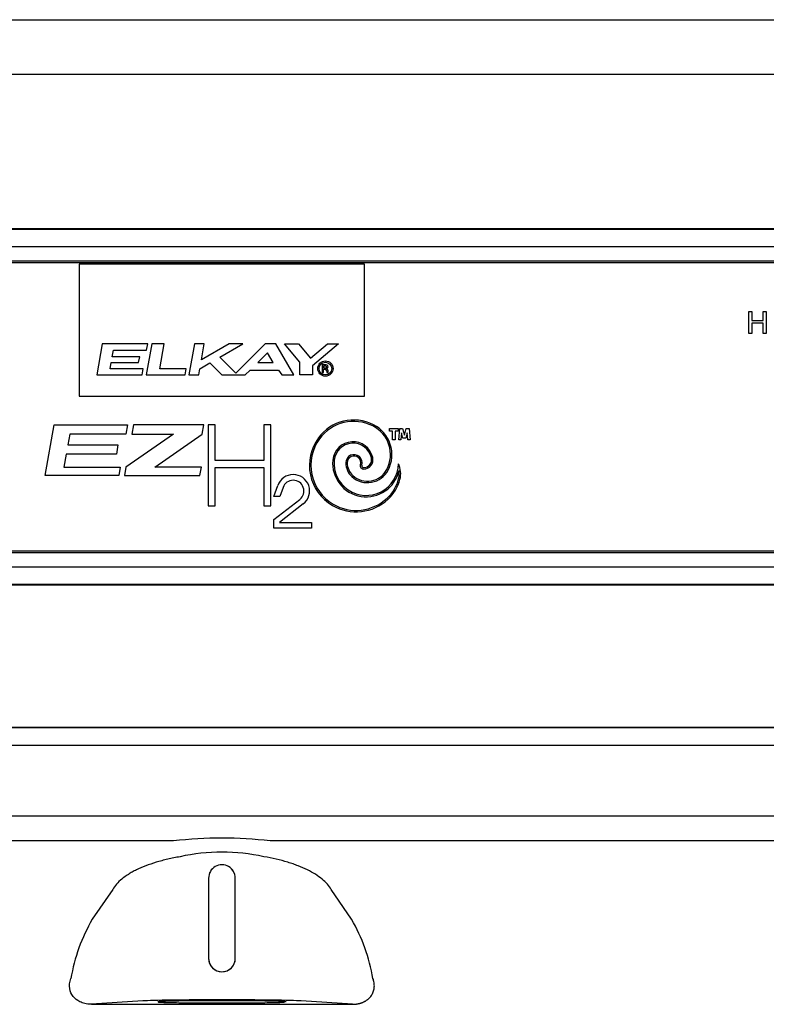
# Model space of a CAD drawing. Units: inches. Extents: x 1.4 to 16.2, y 1.2 to 10.1.
# Drawn here: x 1.9 to 2.2, y 9.2 to 9.7 of the extents above; entities that cross this region are included whole.
import ezdxf

# ---------------------------------------------------------------- set-up
doc = ezdxf.new("R2010")
doc.units = ezdxf.units.IN
doc.header["$MEASUREMENT"] = 0
for name, color, linetype in [('20', 7, 'Continuous'), ('Default', 7, 'Continuous'), ('DV1_20', 7, 'Continuous')]:
    doc.layers.add(name, color=color, linetype=linetype)

# ---------------------------------------------------------------- blocks, each defined once
blk = doc.blocks.new('Block84')
at = {"layer": '20', "color": 7, "linetype": 'Continuous'}
for p, q in [((0.4307, 51.5517), (18.0571, 51.5517)), ((18.0625, 51.1667), (0.4254, 51.1667)), ((15.5798, 46.5897), (2.9082, 46.5899)), ((2.9082, 46.5896), (15.5798, 46.5894)), ((15.5798, 46.4645), (2.9082, 46.4647)), ((3.1031, 45.9712), (15.3847, 45.971)), ((8.9051, 45.7949), (3.1031, 45.795)), ((15.3847, 45.7948), (9.5828, 45.7949)), ((9.1502, 45.5341), (9.1502, 44.9716)), ((9.1502, 45.5341), (9.1503, 45.5341)), ((9.1503, 45.5341), (9.1503, 44.9716)), ((9.3375, 44.9716), (9.3375, 45.5341)), ((9.3377, 45.5341), (9.3375, 45.5341)), ((9.3377, 44.9716), (9.3377, 45.5341)), ((8.4786, 45.4555), (8.3355, 45.2457)), ((10.1523, 45.2457), (10.0093, 45.4555)), ((9.1502, 44.9716), (9.1503, 44.9716)), ((9.3377, 44.9716), (9.3375, 44.9716)), ((8.69, 44.6734), (8.3302, 44.6499)), ((10.1577, 44.6498), (9.7978, 44.6734)), ((8.3302, 44.6499), (9.2441, 44.6496)), ((9.2441, 44.6496), (10.1577, 44.6498))]:
    blk.add_line(p, q, dxfattribs=at)
for centre, radius, start, end in [((9.2439, 42.8569), 2.9575, 83.42018, 96.57791), ((9.2439, 44.3848), 1.3319, 77.27683, 102.72126), ((9.2439, 45.5341), 0.0938, 359.99905, 179.99905), ((9.2439, 45.5341), 0.0936, 359.99848, 179.99961), ((9.4235, 44.6188), 1.2557, 150.04927, 170.32236), ((9.0643, 44.6188), 1.2557, 9.67573, 29.94882), ((9.2439, 44.9716), 0.0938, 179.99905, 359.99905), ((9.2439, 44.9716), 0.0936, 179.99844, 359.99965)]:
    blk.add_arc(centre, radius, start, end, dxfattribs=at)
blk.add_ellipse((9.2439, 44.6708), major_axis=(0.5733, 0), ratio=0.017455, start_param=0.260916, end_param=2.880677, dxfattribs=at)
for points, knots in [([(8.9506, 45.684), (8.9208, 45.679), (8.8919, 45.6732), (8.8499, 45.6635), (8.8361, 45.6601), (8.809, 45.6529), (8.7957, 45.6492), (8.7313, 45.6296), (8.6854, 45.6118), (8.6347, 45.5869), (8.6249, 45.5818), (8.6061, 45.5714), (8.5972, 45.5661), (8.5716, 45.5499), (8.5561, 45.5389), (8.5284, 45.5161), (8.5161, 45.5043), (8.4948, 45.4802), (8.4858, 45.468), (8.4786, 45.4555)], [0, 0, 0, 0, 0.125, 0.125, 0.1875, 0.1875, 0.25, 0.25, 0.5, 0.5, 0.5625, 0.5625, 0.625, 0.625, 0.75, 0.75, 0.875, 0.875, 1, 1, 1, 1]), ([(10.0093, 45.4555), (9.9947, 45.4804), (9.9736, 45.5043), (9.9319, 45.5387), (9.9162, 45.55), (9.8818, 45.5716), (9.8632, 45.582), (9.8228, 45.6018), (9.8012, 45.6112), (9.7663, 45.6247), (9.7543, 45.6291), (9.7298, 45.6375), (9.7173, 45.6415), (9.6532, 45.6609), (9.5976, 45.6738), (9.5373, 45.684)], [0, 0, 0, 0, 0.25, 0.25, 0.375, 0.375, 0.5, 0.5, 0.625, 0.625, 0.6875, 0.6875, 0.75, 0.75, 1, 1, 1, 1]), ([(8.3302, 44.6499), (8.3106, 44.6498), (8.2957, 44.6521), (8.2698, 44.6584), (8.2589, 44.6626), (8.2292, 44.6771), (8.2138, 44.6897), (8.1896, 44.7206), (8.1811, 44.7391), (8.1745, 44.7816), (8.1766, 44.8056), (8.1857, 44.8299)], [0, 0, 0, 0, 0.125, 0.125, 0.25, 0.25, 0.5, 0.5, 0.75, 0.75, 1, 1, 1, 1]), ([(10.1577, 44.6498), (10.1604, 44.6498), (10.1659, 44.6499), (10.1741, 44.6504), (10.1821, 44.6511), (10.19, 44.6522), (10.1977, 44.6536), (10.2052, 44.6552), (10.2125, 44.6572), (10.2197, 44.6594), (10.2266, 44.6619), (10.2332, 44.6647), (10.2397, 44.6677), (10.2459, 44.671), (10.2519, 44.6745), (10.2576, 44.6783), (10.2631, 44.6823), (10.2683, 44.6864), (10.2732, 44.6908), (10.2778, 44.6954), (10.2821, 44.7002), (10.2881, 44.7074), (10.295, 44.7174), (10.3017, 44.7304), (10.3067, 44.744), (10.31, 44.758), (10.3117, 44.7723), (10.3117, 44.7868), (10.3101, 44.8013), (10.307, 44.8159), (10.3038, 44.8251), (10.3021, 44.8299)], [0, 0, 0, 0, 0.023816, 0.047157, 0.070056, 0.092546, 0.114666, 0.136452, 0.157946, 0.17919, 0.200227, 0.221101, 0.241859, 0.262547, 0.283213, 0.303903, 0.324664, 0.345543, 0.366586, 0.387837, 0.409341, 0.431138, 0.483692, 0.53814, 0.594878, 0.654253, 0.716569, 0.782092, 0.851046, 0.923626, 1, 1, 1, 1]), ([(9.2439, 44.6746), (9.2145, 44.6746), (9.1851, 44.6745), (9.1275, 44.6743), (9.0992, 44.6742), (9.0449, 44.6738), (9.0189, 44.6736), (8.97, 44.673), (8.9472, 44.6727), (8.9056, 44.6719), (8.8869, 44.6715), (8.8543, 44.6707), (8.8403, 44.6702), (8.8178, 44.6693), (8.8093, 44.6688), (8.7978, 44.6678), (8.7949, 44.6673), (8.7949, 44.6668), (8.7949, 44.6668), (8.7949, 44.6668)], [0, 0, 0, 0, 0.124908, 0.124908, 0.249816, 0.249816, 0.374724, 0.374724, 0.499631, 0.499631, 0.624539, 0.624539, 0.749447, 0.749447, 0.874355, 0.874355, 0.999263, 0.999263, 1, 1, 1, 1]), ([(8.7979, 44.6659), (8.7993, 44.6656), (8.8012, 44.6654), (8.8093, 44.6647), (8.8178, 44.6642), (8.8403, 44.6633), (8.8543, 44.6628), (8.8869, 44.662), (8.9056, 44.6616), (8.9472, 44.6609), (8.97, 44.6605), (9.0189, 44.66), (9.0449, 44.6597), (9.0992, 44.6593), (9.1275, 44.6592), (9.1851, 44.659), (9.2145, 44.6589), (9.2439, 44.6589), (9.2733, 44.6589), (9.3027, 44.659), (9.3603, 44.6592), (9.3886, 44.6593), (9.4429, 44.6597), (9.4689, 44.6599), (9.5178, 44.6605), (9.5406, 44.6608), (9.5822, 44.6616), (9.6009, 44.662), (9.6336, 44.6628), (9.6475, 44.6633), (9.6682, 44.6641), (9.6758, 44.6646), (9.6814, 44.665)], [0, 0, 0, 0, 0.0287503, 0.0287503, 0.0989141, 0.0989141, 0.1690778, 0.1690778, 0.2392416, 0.2392416, 0.3094053, 0.3094053, 0.3795691, 0.3795691, 0.4497328, 0.4497328, 0.5198966, 0.5198966, 0.5198966, 0.5900604, 0.5900604, 0.6602241, 0.6602241, 0.7303879, 0.7303879, 0.8005516, 0.8005516, 0.8707154, 0.8707154, 0.9408791, 0.9408791, 1, 1, 1, 1]), ([(9.6929, 44.6667), (9.6929, 44.6667), (9.6929, 44.6667), (9.6929, 44.6673), (9.69, 44.6678), (9.6786, 44.6688), (9.67, 44.6693), (9.6475, 44.6702), (9.6336, 44.6707), (9.6009, 44.6715), (9.5822, 44.6719), (9.5406, 44.6727), (9.5178, 44.673), (9.4689, 44.6736), (9.4429, 44.6738), (9.3886, 44.6742), (9.3603, 44.6743), (9.3027, 44.6745), (9.2733, 44.6746), (9.2439, 44.6746)], [0, 0, 0, 0, 0.000092, 0.000092, 0.12508, 0.12508, 0.250069, 0.250069, 0.375057, 0.375057, 0.500046, 0.500046, 0.625034, 0.625034, 0.750023, 0.750023, 0.875011, 0.875011, 1, 1, 1, 1])]:
    blk.add_open_spline(points, degree=3, knots=knots, dxfattribs=at)
at = {"layer": 'Default', "color": 7, "linetype": 'Continuous'}
for p, q in [((2.3687, 50.0879), (16.1187, 50.0879)), ((2.3687, 50.0843), (16.1187, 50.0843)), ((16.1187, 49.9594), (2.3687, 49.9594)), ((2.3687, 49.8619), (16.1187, 49.8619)), ((16.1187, 49.847), (2.3687, 49.847)), ((10.2437, 49.8379), (8.2437, 49.8379)), ((8.2437, 49.8379), (8.2437, 48.9134)), ((10.2437, 48.9134), (10.2437, 49.8379)), ((12.9354, 49.3528), (12.9354, 49.5061)), ((12.9354, 49.5061), (12.9557, 49.5061)), ((12.9557, 49.5061), (12.9557, 49.4432)), ((13.035, 49.4432), (13.035, 49.5061)), ((13.035, 49.5061), (13.0554, 49.5061)), ((13.0554, 49.5061), (13.0554, 49.3528)), ((12.9557, 49.4432), (13.035, 49.4432)), ((12.9557, 49.425), (12.9557, 49.3528)), ((13.035, 49.425), (12.9557, 49.425)), ((13.035, 49.3528), (13.035, 49.425)), ((12.9557, 49.3528), (12.9354, 49.3528)), ((13.0554, 49.3528), (13.035, 49.3528)), ((8.4048, 49.2792), (8.3663, 49.0612)), ((8.7237, 49.2792), (8.4048, 49.2792)), ((8.4758, 49.1888), (8.4841, 49.2362)), ((8.4841, 49.2362), (8.7162, 49.2362)), ((8.7523, 49.2792), (8.7139, 49.0612)), ((8.7162, 49.2362), (8.7237, 49.2792)), ((8.8403, 49.2792), (8.7523, 49.2792)), ((8.8095, 49.1047), (8.8403, 49.2792)), ((9.0506, 49.2792), (9.0121, 49.0612)), ((9.1202, 49.2792), (9.0506, 49.2792)), ((9.2952, 49.2792), (9.1003, 49.1667)), ((9.1003, 49.1667), (9.1202, 49.2792)), ((9.2292, 49.1857), (9.3912, 49.2792)), ((9.3912, 49.2792), (9.2952, 49.2792)), ((9.5463, 49.2792), (9.341, 49.0739)), ((9.5625, 49.2172), (9.4944, 49.1491)), ((9.6223, 49.2792), (9.5463, 49.2792)), ((9.6018, 49.1491), (9.5625, 49.2172)), ((9.7482, 49.0612), (9.6223, 49.2792)), ((9.7893, 49.1506), (9.6813, 49.2792)), ((9.6813, 49.2792), (9.7797, 49.2792)), ((9.7797, 49.2792), (9.8643, 49.1785)), ((9.8643, 49.1785), (9.9844, 49.2792)), ((10.0605, 49.2792), (9.8781, 49.1262)), ((9.9844, 49.2792), (10.0605, 49.2792)), ((8.4609, 49.1047), (8.4686, 49.1482)), ((8.4686, 49.1482), (8.6605, 49.1482)), ((8.6677, 49.1888), (8.4758, 49.1888)), ((8.6605, 49.1482), (8.6677, 49.1888)), ((9.0895, 49.105), (9.1595, 49.1454)), ((9.1595, 49.1454), (9.2437, 49.0612)), ((9.341, 49.0739), (9.2292, 49.1857)), ((9.4944, 49.1491), (9.6018, 49.1491)), ((9.7893, 49.0612), (9.7893, 49.1506)), ((8.693, 49.1047), (8.4609, 49.1047)), ((8.6853, 49.0612), (8.693, 49.1047)), ((8.9936, 49.1047), (8.8095, 49.1047)), ((8.9859, 49.0612), (8.9936, 49.1047)), ((9.0817, 49.0612), (9.0895, 49.105)), ((9.4064, 49.0612), (9.441, 49.0958)), ((9.441, 49.0958), (9.6396, 49.0958)), ((9.6396, 49.0958), (9.6639, 49.0612)), ((9.8781, 49.1262), (9.8781, 49.0612)), ((9.9744, 49.1322), (9.9449, 49.1322)), ((9.9449, 49.1322), (9.9449, 49.0774)), ((9.9449, 49.0774), (9.9549, 49.0774)), ((9.9549, 49.1222), (9.9549, 49.1113)), ((9.9727, 49.1222), (9.9549, 49.1222)), ((9.9549, 49.1113), (9.9727, 49.1113)), ((9.9549, 49.0774), (9.9549, 49.1013)), ((9.9549, 49.1013), (9.9677, 49.1013)), ((9.9777, 49.1163), (9.9777, 49.1172)), ((9.9777, 49.0913), (9.9777, 49.0774)), ((9.9777, 49.0774), (9.9877, 49.0774)), ((9.9877, 49.0774), (9.9877, 49.0933)), ((8.3663, 49.0612), (8.6853, 49.0612)), ((8.7139, 49.0612), (8.9859, 49.0612)), ((9.0121, 49.0612), (9.0817, 49.0612)), ((9.2437, 49.0612), (9.4064, 49.0612)), ((9.6639, 49.0612), (9.7482, 49.0612)), ((9.8781, 49.0612), (9.7893, 49.0612)), ((8.2437, 48.9134), (10.2437, 48.9134)), ((8.006, 48.3571), (8.0684, 48.7109)), ((8.0684, 48.7109), (8.583, 48.7109)), ((8.583, 48.7109), (8.5717, 48.6468)), ((8.6238, 48.7109), (8.6125, 48.6468)), ((9.1164, 48.7109), (8.6238, 48.7109)), ((9.105, 48.6462), (9.1164, 48.7109)), ((9.1971, 48.7109), (9.1478, 48.7109)), ((9.1478, 48.7109), (9.1478, 48.1436)), ((9.1971, 48.4612), (9.1971, 48.7109)), ((9.5858, 48.7109), (9.5368, 48.7109)), ((9.5368, 48.7109), (9.5368, 48.4612)), ((9.5858, 48.1436), (9.5858, 48.7109)), ((10.4183, 48.6865), (10.4783, 48.6865)), ((10.4183, 48.6665), (10.4183, 48.6865)), ((10.4383, 48.6665), (10.4183, 48.6665)), ((10.4383, 48.6065), (10.4383, 48.6665)), ((10.4783, 48.6665), (10.4583, 48.6665)), ((10.4583, 48.6665), (10.4583, 48.6065)), ((10.4783, 48.6865), (10.4783, 48.6665)), ((10.4827, 48.6065), (10.4897, 48.6865)), ((10.4897, 48.6865), (10.5097, 48.6865)), ((10.5097, 48.6865), (10.5222, 48.6397)), ((10.5222, 48.6397), (10.5348, 48.6865)), ((10.5348, 48.6865), (10.5547, 48.6865)), ((10.5547, 48.6865), (10.5617, 48.6065)), ((8.1775, 48.6468), (8.1642, 48.5715)), ((8.5717, 48.6468), (8.1775, 48.6468)), ((8.9034, 48.6468), (8.5715, 48.4144)), ((8.6125, 48.6468), (8.9034, 48.6468)), ((8.7739, 48.4144), (9.105, 48.6462)), ((10.4583, 48.6065), (10.4383, 48.6065)), ((10.4978, 48.6065), (10.4827, 48.6065)), ((10.5022, 48.6566), (10.4978, 48.6065)), ((10.5122, 48.6191), (10.5022, 48.6566)), ((10.5322, 48.6191), (10.5122, 48.6191)), ((10.5423, 48.6566), (10.5322, 48.6191)), ((10.5467, 48.6065), (10.5423, 48.6566)), ((10.5617, 48.6065), (10.5467, 48.6065)), ((8.1642, 48.5715), (8.5157, 48.5715)), ((8.5157, 48.5715), (8.5041, 48.5053)), ((8.1525, 48.5053), (8.1365, 48.4144)), ((8.5041, 48.5053), (8.1525, 48.5053)), ((9.5368, 48.4612), (9.1971, 48.4612)), ((8.1365, 48.4144), (8.5307, 48.4144)), ((8.5307, 48.4144), (8.5207, 48.3571)), ((8.5715, 48.4144), (8.5614, 48.3571)), ((9.0997, 48.4144), (8.7739, 48.4144)), ((9.0896, 48.3571), (9.0997, 48.4144)), ((9.1971, 48.1436), (9.1971, 48.4122)), ((9.1971, 48.4122), (9.5368, 48.4122)), ((9.5368, 48.4122), (9.5368, 48.1436)), ((8.5207, 48.3571), (8.006, 48.3571)), ((8.5614, 48.3571), (9.0896, 48.3571)), ((9.6081, 48.2097), (9.6344, 48.2857)), ((9.6722, 48.2726), (9.6505, 48.2097)), ((9.6505, 48.2097), (9.6081, 48.2097)), ((9.6081, 48.0475), (9.7892, 48.189)), ((9.1478, 48.1436), (9.1971, 48.1436)), ((9.5368, 48.1436), (9.5858, 48.1436)), ((9.8139, 48.1575), (9.6481, 48.028)), ((9.6081, 47.9864), (9.6081, 48.0475)), ((9.8708, 47.9864), (9.6081, 47.9864)), ((9.6481, 48.028), (9.6481, 48.0264)), ((9.6481, 48.0264), (9.8708, 48.0264)), ((9.8708, 48.0264), (9.8708, 47.9864)), ((2.3687, 47.8288), (16.1187, 47.8288)), ((16.1187, 47.8138), (2.3687, 47.8138)), ((2.3687, 47.7163), (16.1187, 47.7163)), ((16.1187, 47.5915), (2.3687, 47.5915)), ((16.1187, 47.5879), (2.3687, 47.5879))]:
    blk.add_line(p, q, dxfattribs=at)
for radius in [0.0538, 0.0442]:
    blk.add_circle((9.9688, 49.1062), radius, dxfattribs=at)
for centre, radius, start, end in [((9.9677, 49.0913), 0.01, 0, 90), ((9.9727, 49.1172), 0.005, 0, 90), ((9.9727, 49.1163), 0.005, 270, 0), ((9.9748, 49.1192), 0.0129, 270, 91.86821), ((9.9748, 49.0933), 0.0129, 0, 90), ((10.1672, 48.4388), 0.3068, 63.24448, 143.85813), ((10.1672, 48.4388), 0.2968, 63.24448, 143.85813), ((10.1994, 48.5026), 0.2253, 332.55433, 63.24448), ((10.1994, 48.5026), 0.2353, 332.55433, 63.24448), ((10.1821, 48.4278), 0.3253, 143.85813, 239.77418), ((10.1821, 48.4278), 0.3153, 143.85813, 239.77418), ((10.1619, 48.4511), 0.142, 12.52657, 174.48759), ((10.1619, 48.4511), 0.132, 12.52657, 174.48759), ((10.2547, 48.4421), 0.2352, 174.48759, 347.73504), ((10.2547, 48.4421), 0.2252, 174.48759, 359.1375), ((10.1688, 48.4456), 0.0574, 342.99023, 180), ((10.1688, 48.4456), 0.0474, 342.99023, 180), ((10.2362, 48.4676), 0.0659, 270, 12.52657), ((10.2362, 48.4676), 0.0559, 270, 12.52657), ((10.2424, 48.4456), 0.131, 180, 227.93576), ((10.2424, 48.4456), 0.121, 180, 227.93576), ((10.2637, 48.4692), 0.1628, 227.93576, 332.55433), ((10.2637, 48.4692), 0.1528, 227.93576, 332.55433), ((10.2362, 48.4249), 0.0232, 162.99023, 270), ((10.2362, 48.4249), 0.0132, 162.99023, 270), ((10.3407, 48.369), 0.1556, 345.32471, 26.63609), ((10.3407, 48.369), 0.1456, 345.32471, 9.16515), ((9.7431, 48.2481), 0.115, 308, 160.95027), ((9.7431, 48.2481), 0.075, 308, 160.95027), ((10.2097, 48.4033), 0.2811, 312.98837, 345.32471), ((10.2097, 48.4033), 0.2911, 312.98837, 345.32471), ((10.1839, 48.4309), 0.3289, 239.77418, 312.98837), ((10.1839, 48.4309), 0.3189, 239.77418, 312.98837)]:
    blk.add_arc(centre, radius, start, end, dxfattribs=at)
blk = doc.blocks.new('SE')
at = {"layer": 'DV1_20', "color": 7, "xscale": 0.06666666666666667, "yscale": 0.06666666666666667, "zscale": 0.06666666666666667}
blk.add_blockref('Block84', (1.37632, 6.24843), dxfattribs=at)

msp = doc.modelspace()

# ---------------------------------------------------------------- block references
at = {"layer": '20'}
msp.add_blockref('SE', (0, 0), dxfattribs=at)

doc.saveas('drawing.dxf')
